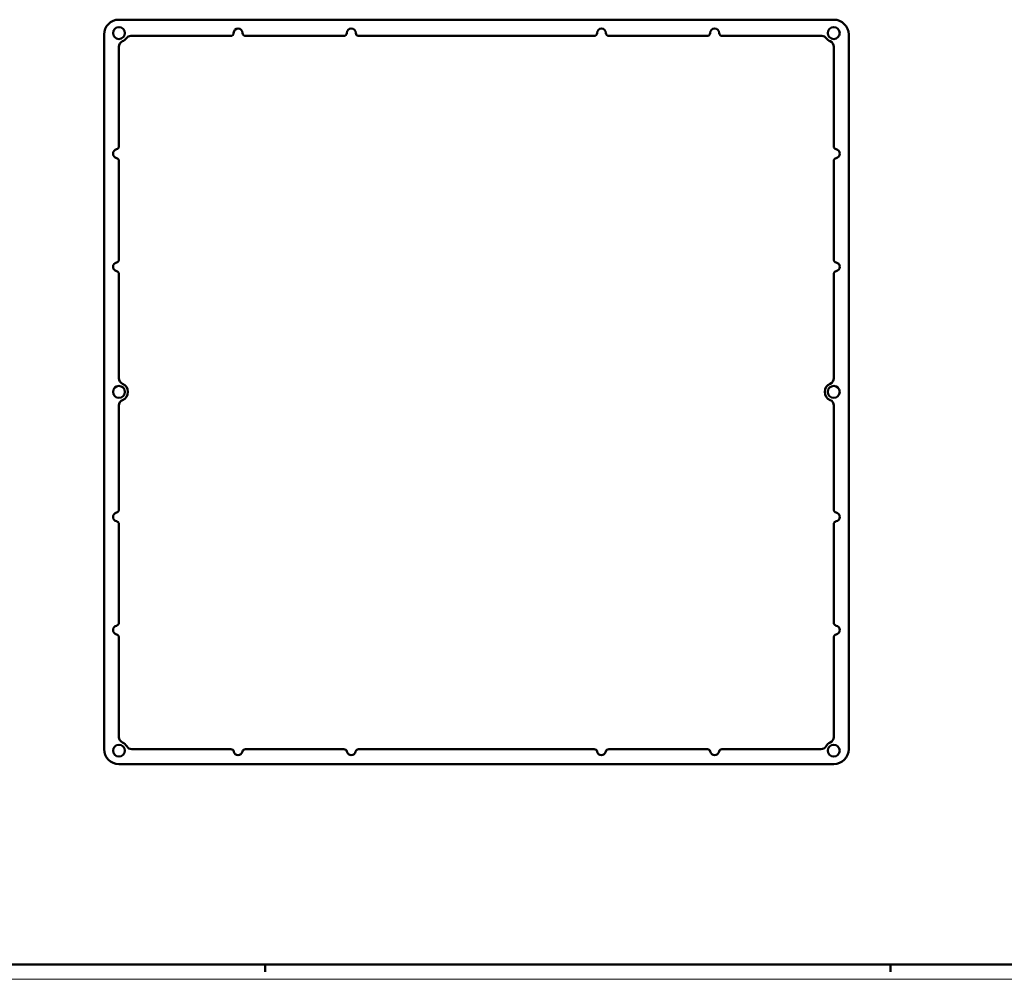
# Model space of a CAD drawing. Units: millimetres. Extents: x 0 to 1189, y 0 to 841.
# Drawn here: x 477 to 807, y 0 to 322 of the extents above; entities that cross this region are included whole.
import ezdxf

# ---------------------------------------------------------------- set-up
doc = ezdxf.new("R2010")
doc.units = ezdxf.units.MM
doc.layers.get('0').update_dxf_attribs({"lineweight": 25})
doc.layers.add('Geometria schizzo(ISO)', color=7, linetype='Continuous', lineweight=50)
doc.layers.add('Spigoli visibili(ISO)', color=7, linetype='Continuous', lineweight=50)

# ---------------------------------------------------------------- blocks, each defined once
blk = doc.blocks.new('Bordi A0')
at = {"layer": 'Geometria schizzo(ISO)'}
for p, q in [((1184, 5), (5, 5)), ((559, 2.5), (559, 5)), ((769, 2.5), (769, 5))]:
    blk.add_line(p, q, dxfattribs=at)
at = {"layer": 'Geometria schizzo(ISO)', "color": 4, "lineweight": 18, "true_color": 0x00ffff}
blk.add_line((1189, 0), (0, 0), dxfattribs=at)

msp = doc.modelspace()

# ---------------------------------------------------------------- linework, layer by layer
at = {"layer": 'Spigoli visibili(ISO)'}
for p, q in [((509.95, 322.297), (749.95, 322.297)), ((504.95, 77.297), (504.95, 317.297)), ((513.983, 316.842), (547.45, 316.842)), ((552.449, 316.842), (585.45, 316.842)), ((590.449, 316.842), (669.45, 316.842)), ((674.449, 316.842), (707.45, 316.842)), ((712.449, 316.842), (745.917, 316.842)), ((754.95, 317.297), (754.95, 77.297)), ((509.95, 279.747), (509.95, 313.215)), ((749.95, 313.215), (749.95, 279.747)), ((509.95, 241.747), (509.95, 274.848)), ((749.95, 274.848), (749.95, 241.747)), ((509.95, 201.88), (509.95, 236.848)), ((749.95, 236.848), (749.95, 201.88)), ((509.95, 157.747), (509.95, 192.715)), ((749.95, 192.715), (749.95, 157.747)), ((509.95, 119.747), (509.95, 152.848)), ((749.95, 152.848), (749.95, 119.747)), ((509.95, 81.38), (509.95, 114.848)), ((749.95, 114.848), (749.95, 81.38)), ((547.5, 77.297), (514.28, 77.297)), ((585.496, 77.297), (552.399, 77.297)), ((669.5, 77.297), (590.399, 77.297)), ((707.5, 77.297), (674.399, 77.297)), ((745.62, 77.297), (712.399, 77.297)), ((749.95, 72.297), (509.95, 72.297))]:
    msp.add_line(p, q, dxfattribs=at)
for centre in [(509.95, 317.797), (749.95, 317.797), (509.95, 197.297), (749.95, 197.297), (509.95, 76.797), (749.95, 76.797)]:
    msp.add_circle(centre, 2, dxfattribs=at)
for centre, radius, start, end in [((509.95, 317.297), 5, 90, 180), ((749.95, 317.297), 5, 0, 90), ((547.45, 317.842), 1, 270, 358.9767), ((549.95, 317.797), 1.5, 1.0233, 178.9767), ((552.449, 317.842), 1, 181.0233, 270), ((585.45, 317.842), 1, 270, 358.9767), ((587.95, 317.797), 1.5, 1.0233, 178.9767), ((590.449, 317.842), 1, 181.0233, 270), ((669.45, 317.842), 1, 270, 358.9767), ((671.95, 317.797), 1.5, 1.0233, 178.9767), ((674.449, 317.842), 1, 181.0233, 270), ((707.45, 317.842), 1, 270, 358.9767), ((709.95, 317.797), 1.5, 1.0233, 178.9767), ((712.449, 317.842), 1, 181.0233, 270), ((511.95, 313.215), 2, 113.57818, 180), ((509.95, 317.797), 3, 293.57818, 323.76699), ((513.983, 314.842), 2, 90, 143.76699), ((745.917, 314.842), 2, 36.23301, 90), ((749.95, 317.797), 3, 216.23301, 246.42182), ((747.95, 313.215), 2, 0, 66.42182), ((509.45, 277.297), 1.5, 101.53696, 258.46304), ((508.95, 279.747), 1, 281.53696, 0), ((750.95, 279.747), 1, 180, 258.46304), ((750.45, 277.297), 1.5, 281.53696, 78.46304), ((508.95, 274.848), 1, 0, 78.46304), ((750.95, 274.848), 1, 101.53696, 180), ((508.95, 241.747), 1, 281.53696, 0), ((750.95, 241.747), 1, 180, 258.46304), ((509.45, 239.297), 1.5, 101.53696, 258.46304), ((750.45, 239.297), 1.5, 281.53696, 78.46304), ((508.95, 236.848), 1, 0, 78.46304), ((750.95, 236.848), 1, 101.53696, 180), ((511.95, 201.88), 2, 180, 246.42182), ((747.95, 201.88), 2, 293.57818, 0), ((509.95, 197.297), 3, 293.57818, 66.42182), ((749.95, 197.297), 3, 113.57818, 246.42182), ((511.95, 192.715), 2, 113.57818, 180), ((747.95, 192.715), 2, 0, 66.42182), ((509.45, 155.297), 1.5, 101.53696, 258.46304), ((508.95, 157.747), 1, 281.53696, 0), ((750.95, 157.747), 1, 180, 258.46304), ((750.45, 155.297), 1.5, 281.53696, 78.46304), ((508.95, 152.848), 1, 0, 78.46304), ((750.95, 152.848), 1, 101.53696, 180), ((508.95, 119.747), 1, 281.53696, 0), ((750.95, 119.747), 1, 180, 258.46304), ((509.45, 117.297), 1.5, 101.53696, 258.46304), ((508.95, 114.848), 1, 0, 78.46304), ((750.95, 114.848), 1, 101.53696, 180), ((750.45, 117.297), 1.5, 281.53696, 78.46304), ((511.95, 81.38), 2, 180, 246.42182), ((509.95, 76.797), 3, 30, 66.42182), ((749.95, 76.797), 3, 113.57818, 150), ((747.95, 81.38), 2, 293.57818, 0), ((509.95, 77.297), 5, 180, 270), ((514.28, 79.297), 2, 210, 270), ((547.5, 76.297), 1, 11.53696, 90), ((549.95, 76.797), 1.5, 191.53696, 348.46304), ((552.399, 76.297), 1, 90, 168.46304), ((585.5, 76.297), 1, 11.53675, 90.24381), ((587.95, 76.797), 1.5, 191.53675, 348.46304), ((590.399, 76.297), 1, 90, 168.46304), ((669.5, 76.297), 1, 11.53696, 90), ((671.95, 76.797), 1.5, 191.53696, 348.46304), ((674.399, 76.297), 1, 90, 168.46304), ((707.5, 76.297), 1, 11.53696, 90), ((709.95, 76.797), 1.5, 191.53696, 348.46304), ((712.399, 76.297), 1, 90, 168.46304), ((745.62, 79.297), 2, 270, 330), ((749.95, 77.297), 5, 270, 0)]:
    msp.add_arc(centre, radius, start, end, dxfattribs=at)

# ---------------------------------------------------------------- block references
msp.add_blockref('Bordi A0', (0, 0))

doc.saveas('drawing.dxf')
